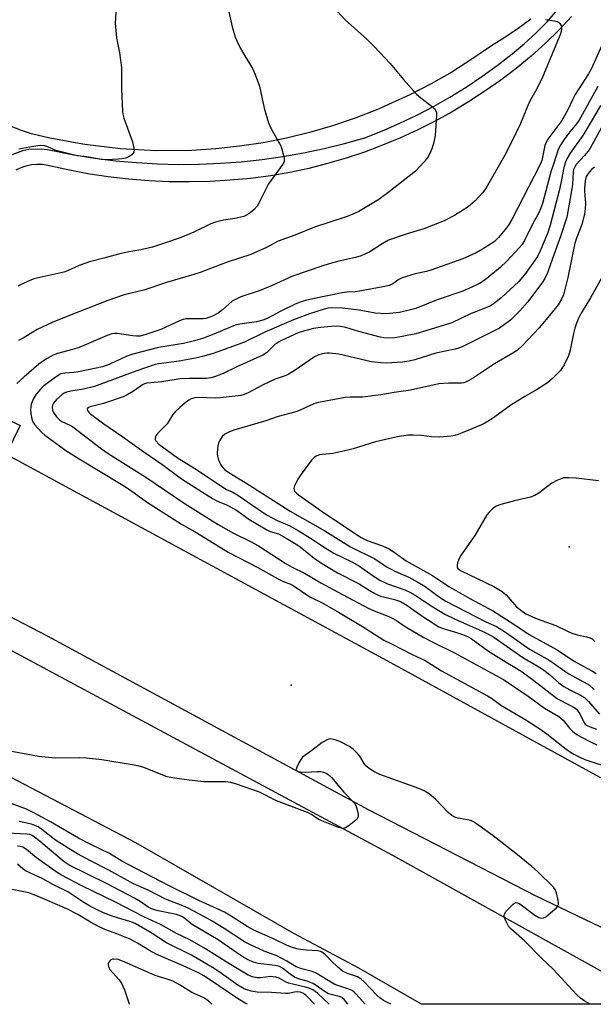
# Model space of a CAD drawing. Units: inches. Extents: x 1267761 to 1273761, y 481454 to 485454.
# Drawn here: x 1270006 to 1270183, y 481454 to 481758 of the extents above; entities that cross this region are included whole.
import ezdxf

# ---------------------------------------------------------------- set-up
doc = ezdxf.new("R2010")
doc.units = ezdxf.units.IN
doc.header["$MEASUREMENT"] = 0
for name, color, linetype in [('ELEV-Spot Elevation', 7, 'Continuous'), ('TRANS-Parking Lot', 4, 'Continuous'), ('TRANS-Road', 130, 'Continuous'), ('TRANS-Street Sidewalk', 7, 'Continuous'), ('Undefined', 1, 'Continuous')]:
    doc.layers.add(name, color=color, linetype=linetype)

msp = doc.modelspace()

# ---------------------------------------------------------------- linework, layer by layer
at = {"layer": 'ELEV-Spot Elevation'}
for p in [(1270175.3, 481595.53, 151.1), (1270089.46, 481552.86, 164.28)]:
    msp.add_point(p, dxfattribs=at)
at = {"layer": 'TRANS-Parking Lot'}
msp.add_polyline3d([(1270163.53, 481758.48, 0), (1270159.58, 481755.58, 0), (1270155.51, 481752.85, 0), (1270151.34, 481750.29, 0), (1270145.3, 481746.09, 0), (1270139.08, 481742.15, 0), (1270132.7, 481738.49, 0), (1270126.16, 481735.11, 0), (1270116.1, 481730.57, 0), (1270109.23, 481727.92, 0), (1270102.25, 481725.56, 0), (1270095.18, 481723.51, 0), (1270088.03, 481721.77, 0), (1270080.8, 481720.34, 0), (1270073.52, 481719.22, 0), (1270066.2, 481718.43, 0), (1270058.84, 481717.94, 0), (1270047.79, 481717.82, 0), (1270036.76, 481718.42, 0), (1270025.78, 481719.73, 0), (1270014.91, 481721.75, 0), (1270009.32, 481723.09, 0), (1270006.22, 481724.12, 0), (1270002.49, 481725.58, 0)], dxfattribs=at)
at = {"layer": 'TRANS-Road'}
for points in [[(1269918.52, 481671.98), (1269946.03, 481654.19), (1270001.47, 481624.16), (1270120.14, 481559.88), (1270251.32, 481488.01), (1270273.05, 481476.11), (1270289.9, 481466.1), (1270309.79, 481454.29), (1270237.68, 481454.3), (1270209.88, 481466.28), (1270165.15, 481487.7), (1270113.4, 481514.39), (1270014.2, 481567.95), (1269893.12, 481631.06), (1269914.66, 481674.48)], [(1269869.01, 481593.24), (1269863.76, 481595.93), (1269889.57, 481624.44), (1270120.77, 481500.37), (1270188.62, 481462.69), (1270203.53, 481454.3), (1270129.71, 481454.31), (1270110.33, 481465.46), (1270090.31, 481476.11), (1270041.54, 481504.15), (1269966.39, 481543.42)]]:
    msp.add_lwpolyline(points, close=True, dxfattribs=at)
at = {"layer": 'TRANS-Street Sidewalk'}
for points in [[(1270003.09, 481716.62, 0), (1270006.64, 481717.95, 0), (1270008.5, 481718.32, 0), (1270012.28, 481718.47, 0), (1270014.17, 481718.25, 0), (1270022.38, 481716.59, 0), (1270028.79, 481715.57, 0), (1270035.23, 481714.77, 0), (1270041.68, 481714.18, 0), (1270048.16, 481713.81, 0), (1270054.64, 481713.65, 0), (1270061.13, 481713.7, 0), (1270067.61, 481713.97, 0), (1270074.08, 481714.46, 0), (1270080.53, 481715.16, 0), (1270086.95, 481716.08, 0), (1270093.34, 481717.21, 0), (1270099.68, 481718.55, 0), (1270105.98, 481720.1, 0), (1270112.23, 481721.85, 0), (1270117.66, 481723.99, 0), (1270123.01, 481726.32, 0), (1270128.28, 481728.84, 0), (1270133.45, 481731.55, 0), (1270138.52, 481734.43, 0), (1270143.49, 481737.5, 0), (1270148.34, 481740.75, 0), (1270153.07, 481744.16, 0), (1270157.69, 481747.74, 0), (1270161.45, 481750.88, 0), (1270165.07, 481754.2, 0), (1270168.51, 481757.69, 0), (1270171.78, 481761.35, 0)], [(1270176.07, 481759.35, 0), (1270172.13, 481755.12, 0), (1270168.04, 481751.02, 0), (1270163.56, 481747.07, 0), (1270158.94, 481743.29, 0), (1270154.19, 481739.68, 0), (1270149.31, 481736.24, 0), (1270144.3, 481732.98, 0), (1270139.18, 481729.91, 0), (1270133.95, 481727.03, 0), (1270128.63, 481724.34, 0), (1270123.2, 481721.84, 0), (1270117.69, 481719.55, 0), (1270112.1, 481717.46, 0), (1270106.43, 481715.57, 0), (1270100.71, 481713.89, 0), (1270094.92, 481712.42, 0), (1270089.08, 481711.16, 0), (1270083.21, 481710.12, 0), (1270076.95, 481709.32, 0), (1270070.68, 481708.74, 0), (1270064.38, 481708.37, 0), (1270058.08, 481708.23, 0), (1270051.78, 481708.3, 0), (1270045.48, 481708.59, 0), (1270039.2, 481709.1, 0), (1270032.94, 481709.82, 0), (1270026.71, 481710.76, 0), (1270020.51, 481711.92, 0), (1270014.36, 481713.28, 0), (1270012.67, 481713.56, 0), (1270010.95, 481713.63, 0), (1270009.24, 481713.49, 0), (1270007.57, 481713.13, 0), (1270005.95, 481712.57, 0), (1270004.41, 481711.81, 0)], [(1270001.39, 481635.21, 0), (1270005.79, 481632.99, 0), (1270001.47, 481624.16, 0)]]:
    msp.add_polyline3d(points, dxfattribs=at)
at = {"layer": 'Undefined'}
for points, elevation in [([(1270069.46, 481763.94), (1270071.24, 481756.09), (1270072.16, 481753.07), (1270072.67, 481751.74), (1270073.84, 481749.42), (1270074.81, 481747.65), (1270077.49, 481743.21), (1270078.34, 481741.38), (1270079.65, 481737.83), (1270081.13, 481731.03), (1270082.53, 481726.51), (1270083.34, 481724.6), (1270086.25, 481719.39), (1270086.71, 481718.02), (1270087.27, 481715.49), (1270087.27, 481714.41), (1270086.95, 481713.66), (1270082.43, 481707.65), (1270079.78, 481702.25), (1270078.93, 481700.77), (1270078.05, 481699.73), (1270076.83, 481698.63), (1270075.87, 481698.02), (1270074.83, 481697.56), (1270072.07, 481696.88), (1270068.61, 481696.41), (1270066.13, 481695.83), (1270064.68, 481695.24), (1270059.46, 481692.73), (1270055.24, 481690.98), (1270050.71, 481689.38), (1270046.63, 481688.1), (1270043.02, 481687.23), (1270039.3, 481686.6), (1270036.14, 481685.92), (1270031.66, 481684.68), (1270027.23, 481683.6), (1270024.05, 481682.46), (1270020.39, 481680.81), (1270019.31, 481680.4), (1270009.97, 481678.28), (1270007.79, 481677.33), (1270005.1, 481675.99)], 170), ([(1270035.38, 481761.89), (1270035.14, 481757.22), (1270035.52, 481752.75), (1270036.42, 481748.09), (1270037.11, 481743.51), (1270037.05, 481736.95), (1270037.41, 481729.96), (1270037.53, 481729.1), (1270037.84, 481727.95), (1270040.45, 481720.58), (1270040.79, 481719.2), (1270040.95, 481718.12), (1270040.87, 481717.38), (1270040.62, 481716.95), (1270040.27, 481716.57), (1270039.35, 481715.97), (1270038.28, 481715.61), (1270037.16, 481715.36), (1270036, 481715.23), (1270032.5, 481715.09), (1270030.76, 481715.18), (1270026.42, 481715.95), (1270023.52, 481716.28), (1270022.12, 481716.54), (1270016.82, 481717.95), (1270014.32, 481719.09), (1270013.33, 481719.38), (1270012, 481719.45), (1270009.93, 481719.2), (1270005.36, 481718.35)], 172), ([(1270103.77, 481760.83), (1270106.12, 481758.27), (1270112.81, 481752.26), (1270115.07, 481750.01), (1270120.02, 481744.78), (1270124.13, 481739.89), (1270128.2, 481735.33), (1270129.48, 481734.21), (1270133.18, 481731.39), (1270133.79, 481730.81), (1270134.09, 481730.38), (1270134.34, 481729.66), (1270134.39, 481728.79), (1270133.94, 481722.51), (1270133.52, 481720.47), (1270133.05, 481718.76), (1270132.62, 481717.71), (1270131.86, 481716.2), (1270130.63, 481714.58), (1270127.88, 481711.53), (1270119.78, 481705.16), (1270116.54, 481702.8), (1270110.33, 481699.12), (1270108.36, 481698.12), (1270106.5, 481697.44), (1270096.68, 481694.3), (1270090.64, 481691.8), (1270085.45, 481689.97), (1270081.86, 481687.98), (1270077.07, 481685.83), (1270069.67, 481683.41), (1270065.42, 481681.75), (1270061.36, 481680.29), (1270059.45, 481679.67), (1270050.94, 481677.19), (1270043.98, 481674.82), (1270037.92, 481673.33), (1270032.85, 481671.57), (1270022.04, 481667.38), (1270015.71, 481664.78), (1270011.04, 481662.63), (1270006.69, 481659.95), (1270005.24, 481659.31)], 168), ([(1270168.02, 481758.4), (1270170.85, 481757.97), (1270171.64, 481757.75), (1270172.1, 481757.51), (1270172.46, 481757.16), (1270172.85, 481756.49), (1270172.99, 481755.99), (1270173.01, 481755.49), (1270172.9, 481754.7), (1270172.59, 481753.63), (1270167.13, 481740.56), (1270165.38, 481736.92), (1270163.8, 481734.27), (1270162.88, 481732.54), (1270160.29, 481726.26), (1270157.68, 481720.73), (1270155.35, 481716.28), (1270149.76, 481706.4), (1270148.73, 481704.99), (1270146.33, 481702.39), (1270144.11, 481700.51), (1270139.94, 481697.88), (1270136.77, 481696.22), (1270130.42, 481693.71), (1270125.33, 481692.22), (1270119.59, 481690.19), (1270117.63, 481689.15), (1270113.8, 481686.63), (1270111.14, 481685.37), (1270109.32, 481684.85), (1270104.24, 481683.79), (1270101.17, 481682.97), (1270098.96, 481682.25), (1270089.91, 481679.11), (1270083.64, 481676.28), (1270079.92, 481674.72), (1270073.89, 481672.7), (1270072.29, 481671.97), (1270071.3, 481671.37), (1270068.32, 481668.76), (1270066.99, 481667.77), (1270065.62, 481666.98), (1270064.08, 481666.33), (1270063.15, 481666.08), (1270062.35, 481665.98), (1270057.75, 481665.97), (1270056.94, 481665.92), (1270056.13, 481665.76), (1270055.04, 481665.34), (1270049.2, 481662.65), (1270044.55, 481661.09), (1270042.86, 481660.64), (1270041.76, 481660.56), (1270040.59, 481660.66), (1270035.78, 481661.44), (1270034.92, 481661.43), (1270034.08, 481661.3), (1270032.7, 481660.82), (1270024.04, 481657.09), (1270022.36, 481656.55), (1270017.32, 481655.23), (1270015.95, 481654.68), (1270014.09, 481653.74), (1270012.65, 481652.8), (1270011.5, 481651.91), (1270006.86, 481647.98), (1270004.76, 481646.02)], 166), ([(1270181.99, 481454.3), (1270181.82, 481454.37), (1270180, 481455.32), (1270178.8, 481456.15), (1270177.74, 481457.2), (1270170.43, 481465.1), (1270166.73, 481468.61), (1270161.52, 481473.88), (1270157.36, 481477.62), (1270156.76, 481478.26), (1270156.26, 481478.99), (1270155.74, 481480.06), (1270155.35, 481481.14), (1270155.27, 481481.67), (1270155.36, 481482.16), (1270155.93, 481483.05), (1270157.1, 481484.32), (1270158.11, 481485.3), (1270158.73, 481485.69), (1270158.94, 481485.73), (1270159.38, 481485.67), (1270160.07, 481485.31), (1270164.76, 481481.82), (1270166.01, 481481.08), (1270166.7, 481480.92), (1270167.38, 481480.96), (1270168.1, 481481.3), (1270169.01, 481481.97), (1270171.41, 481484.04), (1270171.89, 481484.66), (1270172.05, 481485.13), (1270172.06, 481485.64), (1270171.95, 481486.46), (1270171.41, 481488.69), (1270170.99, 481489.73), (1270170.48, 481490.44), (1270165.61, 481495.28), (1270163.86, 481496.84), (1270158.91, 481500.82), (1270151.87, 481506.28), (1270146.71, 481510.05), (1270145.75, 481510.67), (1270144.93, 481511.04), (1270141.11, 481511.75), (1270140.06, 481512.09), (1270139.08, 481512.58), (1270138, 481513.52), (1270134.16, 481517.58), (1270132.06, 481519.24), (1270130.58, 481520.22), (1270128.95, 481520.92), (1270116.91, 481525.3), (1270115.82, 481525.77), (1270114.84, 481526.32), (1270113.43, 481527.24), (1270112.58, 481527.96), (1270112.05, 481528.64), (1270110.65, 481530.9), (1270110.12, 481531.61), (1270108.65, 481533.08), (1270107.5, 481533.93), (1270104.48, 481535.45), (1270103.1, 481535.98), (1270101.68, 481536.23), (1270101.13, 481536.17), (1270100.6, 481535.99), (1270099.08, 481535.15), (1270095.87, 481532.64), (1270093.01, 481530.59), (1270092.45, 481529.92), (1270091.84, 481528.89), (1270091.21, 481527.55), (1270091.03, 481526.83), (1270091.09, 481526.53), (1270091.3, 481526.32), (1270092.24, 481526.06), (1270093.97, 481525.97), (1270097.51, 481526.16), (1270098.67, 481526.16), (1270099.48, 481526.01), (1270100.45, 481525.55), (1270101.34, 481524.93), (1270101.96, 481524.31), (1270105.76, 481519.78), (1270109.04, 481516.39), (1270109.48, 481515.67), (1270109.91, 481514.34), (1270110.18, 481512.96), (1270110.2, 481512.44), (1270110.11, 481511.95), (1270109.86, 481511.52), (1270109.49, 481511.12), (1270107.44, 481509.48), (1270106.25, 481508.73), (1270105.5, 481508.56), (1270104.97, 481508.64), (1270104.15, 481508.89), (1270098.91, 481510.94), (1270097.87, 481511.46), (1270095.78, 481512.85), (1270094.52, 481513.51), (1270085, 481517.07), (1270079.65, 481519.75), (1270072.6, 481522.24), (1270070.89, 481522.77), (1270069.17, 481522.97), (1270062.47, 481523.03), (1270058.01, 481523.47), (1270053.41, 481524.12), (1270051.15, 481524.57), (1270043.64, 481527.55), (1270042.5, 481527.87), (1270041.04, 481528.14), (1270031.04, 481529.76), (1270026.23, 481530.31), (1270024.25, 481530.39), (1270016.55, 481530.33), (1270011.42, 481530.77), (1270000.46, 481532.86)], 164), ([(1270120.27, 481454.31), (1270117.99, 481455.48), (1270116.9, 481456.25), (1270115.89, 481457.13), (1270112.05, 481461.19), (1270110.97, 481462.19), (1270109.97, 481462.76), (1270106.87, 481463.79), (1270105.36, 481464.54), (1270103.81, 481465.82), (1270101.92, 481467.63), (1270100.05, 481469.56), (1270099.15, 481470.29), (1270098.51, 481470.58), (1270097.69, 481470.75), (1270094.18, 481470.98), (1270092.4, 481471.18), (1270091.26, 481471.43), (1270089.6, 481471.94), (1270088.27, 481472.44), (1270084.05, 481474.52), (1270077.95, 481477.18), (1270075.94, 481478.3), (1270071, 481481.52), (1270068.93, 481482.7), (1270060.94, 481486.39), (1270051.85, 481490.91), (1270041.67, 481496.09), (1270037.16, 481498.53), (1270033.32, 481500.86), (1270027.39, 481503.75), (1270023.84, 481505.61), (1270015.18, 481510.67), (1270010.04, 481513.41), (1270007.69, 481514.51), (1270002.95, 481516.27)], 162), ([(1270112.36, 481454.31), (1270109.5, 481457.55), (1270108.91, 481458.08), (1270108.28, 481458.52), (1270107.27, 481458.98), (1270104.25, 481459.95), (1270103.01, 481460.43), (1270101.74, 481461.11), (1270098.25, 481463.33), (1270097.04, 481464.01), (1270096.01, 481464.4), (1270092.74, 481465.28), (1270091.06, 481465.86), (1270088.15, 481467.6), (1270085.02, 481469.22), (1270081.14, 481470.74), (1270076.89, 481472.61), (1270075.1, 481473.63), (1270068.83, 481477.68), (1270065.04, 481479.94), (1270062.51, 481481.4), (1270057.62, 481484.01), (1270056.07, 481484.72), (1270050.65, 481486.74), (1270045.28, 481489.5), (1270040.81, 481491.48), (1270033.13, 481495.73), (1270027.5, 481498.58), (1270023.46, 481500.75), (1270021.39, 481501.98), (1270016.73, 481504.93), (1270012.5, 481508.3), (1270011.31, 481509.09), (1270009.24, 481509.94), (1270005.5, 481510.72)], 160), ([(1270107, 481454.31), (1270105.94, 481455.67), (1270105.13, 481456.38), (1270104.27, 481456.73), (1270101.83, 481457.28), (1270101.06, 481457.54), (1270099.71, 481458.3), (1270097.16, 481460.12), (1270096.19, 481460.69), (1270094.41, 481461.39), (1270091.72, 481462.19), (1270090.54, 481462.69), (1270089.13, 481463.59), (1270086.85, 481465.43), (1270085.88, 481465.98), (1270084.51, 481466.31), (1270079.31, 481466.92), (1270077.89, 481467.29), (1270076.59, 481467.84), (1270074.89, 481468.78), (1270072.75, 481470.15), (1270066.91, 481474.21), (1270058.9, 481478.97), (1270057.96, 481479.65), (1270056.54, 481480.84), (1270055.68, 481481.41), (1270054.92, 481481.75), (1270054.09, 481481.99), (1270048.42, 481483.14), (1270046.31, 481483.76), (1270045.17, 481484.4), (1270042.83, 481486.06), (1270041.08, 481487.08), (1270032.49, 481491.6), (1270020.9, 481497.26), (1270019.41, 481498.31), (1270011.57, 481504.87), (1270010.21, 481505.94), (1270009.49, 481506.39), (1270008.79, 481506.68), (1270007.94, 481506.83), (1270001.75, 481507.11)], 158), ([(1270101.26, 481454.31), (1270097.6, 481457.69), (1270096.15, 481458.76), (1270095.25, 481459.15), (1270093.89, 481459.57), (1270088.68, 481460.85), (1270087.95, 481461.16), (1270085.73, 481462.38), (1270084.71, 481462.72), (1270083.1, 481462.85), (1270080.02, 481462.5), (1270078.91, 481462.47), (1270077.52, 481462.76), (1270076.18, 481463.28), (1270070.18, 481466.84), (1270063.04, 481471.47), (1270058.2, 481474.15), (1270054.11, 481476.19), (1270049.34, 481478.82), (1270043.95, 481481.3), (1270035.27, 481485.81), (1270024.83, 481490.83), (1270018.51, 481494.2), (1270016.86, 481495.24), (1270010.79, 481499.55), (1270007.69, 481502.07), (1270006.59, 481502.79), (1270005.71, 481503.06), (1270004.92, 481503.14)], 156), ([(1270096.69, 481454.31), (1270094.83, 481456.32), (1270093.99, 481457.11), (1270093.05, 481457.73), (1270092.27, 481458.02), (1270091.43, 481458.13), (1270090.56, 481458.05), (1270088.52, 481457.67), (1270087.76, 481457.63), (1270083.44, 481457.98), (1270079.03, 481458.05), (1270077.1, 481458.35), (1270075.76, 481458.74), (1270074.95, 481459.06), (1270073.02, 481460.19), (1270067.26, 481464.32), (1270065.22, 481465.64), (1270058.66, 481469.43), (1270051, 481473.27), (1270046.2, 481476.41), (1270041.27, 481479.19), (1270039.69, 481479.85), (1270035.8, 481480.99), (1270034.17, 481481.54), (1270031.5, 481482.56), (1270029.31, 481483.56), (1270027.53, 481484.53), (1270025.48, 481485.77), (1270020.53, 481489.06), (1270016.04, 481491.23), (1270012.75, 481493.05), (1270007.46, 481495.55), (1270006.61, 481496.11), (1270004.98, 481497.53)], 154), ([(1270075.97, 481454.31), (1270075.27, 481454.68), (1270072.87, 481456.12), (1270064.25, 481461.95), (1270062.48, 481463.07), (1270060.82, 481463.99), (1270056.12, 481466.22), (1270047.74, 481469.74), (1270045.69, 481470.86), (1270042.07, 481473.21), (1270039.79, 481474.43), (1270035.67, 481476.09), (1270032.25, 481477.31), (1270030.13, 481478.23), (1270027.52, 481479.65), (1270023.58, 481482.02), (1270020.15, 481483.75), (1270010.66, 481487.85), (1270008.47, 481488.7), (1270001.24, 481490.13)], 152), ([(1270064.97, 481454.32), (1270064.34, 481454.96), (1270063.43, 481455.69), (1270062.49, 481456.3), (1270058.81, 481457.9), (1270055.2, 481460.18), (1270052.9, 481461.4), (1270051.81, 481461.83), (1270048.8, 481462.74), (1270047.45, 481463.23), (1270037.91, 481467.44), (1270036.06, 481468.11), (1270034.76, 481468.25), (1270034.27, 481468.21), (1270033.83, 481468.06), (1270033.45, 481467.74), (1270033.15, 481467.31), (1270032.97, 481466.82), (1270032.93, 481466.34), (1270033.12, 481465.65), (1270033.52, 481465), (1270036.36, 481461.81), (1270037.17, 481460.66), (1270037.96, 481458.72), (1270039.45, 481454.47), (1270039.49, 481454.32)], 150)]:
    msp.add_lwpolyline(points, dxfattribs=dict(at, elevation=elevation))
for points in [[(1270185.88, 481751.28, 164), (1270182.15, 481743.09, 164), (1270181.31, 481741.64, 164), (1270177.22, 481735.24, 164), (1270176.35, 481733.54, 164), (1270175.06, 481730.68, 164), (1270173.94, 481728.61, 164), (1270173.03, 481727.14, 164), (1270168.77, 481721.47, 164), (1270168.31, 481720.75, 164), (1270167.86, 481719.44, 164), (1270166.86, 481714.84, 164), (1270166.33, 481713.42, 164), (1270157.59, 481696.63, 164), (1270156.56, 481694.92, 164), (1270155.56, 481693.52, 164), (1270153.48, 481691.07, 164), (1270152.24, 481689.86, 164), (1270151.07, 481689, 164), (1270148.62, 481687.43, 164), (1270146.57, 481686.3, 164), (1270142.54, 481684.49, 164), (1270132.63, 481681, 164), (1270131.24, 481680.6, 164), (1270127.75, 481679.84, 164), (1270123.81, 481678.61, 164), (1270122.78, 481678.1, 164), (1270120.9, 481676.75, 164), (1270119.71, 481676.24, 164), (1270118.39, 481675.89, 164), (1270110.56, 481674.48, 164), (1270109.2, 481674.32, 164), (1270106.63, 481674.2, 164), (1270105.27, 481674, 164), (1270096.15, 481672.14, 164), (1270093.88, 481671.61, 164), (1270092.26, 481671.1, 164), (1270090.74, 481670.45, 164), (1270086.34, 481668.34, 164), (1270082.11, 481666.1, 164), (1270080.77, 481665.52, 164), (1270078.76, 481665, 164), (1270073.58, 481664.26, 164), (1270072.23, 481663.96, 164), (1270070.93, 481663.49, 164), (1270065.62, 481661.21, 164), (1270062.36, 481659.99, 164), (1270059.62, 481659.11, 164), (1270056.23, 481658.33, 164), (1270048.55, 481657.05, 164), (1270040.58, 481655.06, 164), (1270038.72, 481654.4, 164), (1270033.31, 481651.85, 164), (1270031.19, 481651.16, 164), (1270023.79, 481649.6, 164), (1270022.42, 481649.41, 164), (1270019.58, 481649.21, 164), (1270018.36, 481648.92, 164), (1270016.89, 481648.03, 164), (1270013.14, 481645.24, 164), (1270012.08, 481644.25, 164), (1270010.73, 481642.73, 164), (1270009.75, 481641.14, 164), (1270009.16, 481639.6, 164), (1270008.94, 481637.99, 164), (1270009.05, 481636.59, 164), (1270009.52, 481634.6, 164), (1270009.85, 481633.81, 164), (1270010.16, 481633.33, 164), (1270012.39, 481630.97, 164), (1270013.42, 481630.06, 164), (1270014.86, 481628.95, 164), (1270019.93, 481625.3, 164), (1270024.03, 481622.72, 164), (1270037.51, 481614.55, 164), (1270039.87, 481613.02, 164), (1270044.8, 481609.49, 164), (1270055.66, 481602.59, 164), (1270060.38, 481599.87, 164), (1270070.03, 481593.91, 164), (1270079.16, 481589.13, 164), (1270085.95, 481585.38, 164), (1270087.28, 481584.75, 164), (1270089.12, 481584.14, 164), (1270090.12, 481583.66, 164), (1270095.28, 481580.12, 164), (1270099.27, 481578.13, 164), (1270104.13, 481575.42, 164), (1270111.51, 481570.98, 164), (1270118.13, 481566.78, 164), (1270120.42, 481565.55, 164), (1270126.85, 481562.32, 164), (1270130.82, 481560.5, 164), (1270135.94, 481557.27, 164), (1270150.14, 481549.59, 164), (1270151.37, 481548.8, 164), (1270154.29, 481546.68, 164), (1270161.93, 481542.17, 164), (1270166.31, 481539.31, 164), (1270168.47, 481537.76, 164), (1270171.39, 481535.39, 164), (1270174.39, 481533.12, 164), (1270175.8, 481532.1, 164), (1270176.79, 481531.5, 164), (1270178.63, 481530.59, 164), (1270180.22, 481529.93, 164), (1270188.93, 481526.96, 164)], [(1270184.23, 481737.64, 162), (1270178.43, 481727.28, 162), (1270177.64, 481726.15, 162), (1270175.59, 481723.68, 162), (1270173.99, 481721.61, 162), (1270173.14, 481720.44, 162), (1270172.55, 481719.46, 162), (1270171.86, 481717.91, 162), (1270170.65, 481714, 162), (1270169.67, 481711.32, 162), (1270167.09, 481701.61, 162), (1270166.54, 481699.94, 162), (1270165.95, 481698.72, 162), (1270164.11, 481695.39, 162), (1270161.58, 481690.15, 162), (1270160.83, 481688.95, 162), (1270159.92, 481687.85, 162), (1270156.07, 481683.74, 162), (1270154, 481681.76, 162), (1270149.36, 481678.04, 162), (1270147.66, 481676.85, 162), (1270145.53, 481675.79, 162), (1270142.54, 481674.45, 162), (1270134.56, 481671.83, 162), (1270127.98, 481669.15, 162), (1270126.32, 481668.68, 162), (1270122.94, 481667.93, 162), (1270120.89, 481667.66, 162), (1270118.83, 481667.53, 162), (1270115.44, 481667.68, 162), (1270110.52, 481668.58, 162), (1270105.31, 481669.22, 162), (1270101.81, 481669.32, 162), (1270100.78, 481669.2, 162), (1270099.69, 481668.96, 162), (1270095.15, 481667.53, 162), (1270090.19, 481665.68, 162), (1270081.37, 481661.8, 162), (1270075.05, 481658.77, 162), (1270065.38, 481655.27, 162), (1270062.14, 481654.29, 162), (1270060.42, 481653.9, 162), (1270054.84, 481652.9, 162), (1270048.58, 481652.06, 162), (1270047.44, 481651.84, 162), (1270041.51, 481649.81, 162), (1270028.73, 481645.05, 162), (1270025.32, 481644.23, 162), (1270021.42, 481643.61, 162), (1270020.14, 481643.31, 162), (1270019.41, 481643, 162), (1270018.71, 481642.58, 162), (1270017.01, 481641.01, 162), (1270016.11, 481639.92, 162), (1270015.87, 481639.45, 162), (1270015.7, 481638.72, 162), (1270015.74, 481637.74, 162), (1270016.06, 481637.01, 162), (1270017.04, 481635.64, 162), (1270018.02, 481634.66, 162), (1270018.62, 481634.29, 162), (1270021.1, 481633.16, 162), (1270022.06, 481632.61, 162), (1270030.86, 481625.85, 162), (1270032.95, 481624.36, 162), (1270044.58, 481617.1, 162), (1270056.79, 481608.85, 162), (1270066.93, 481602.48, 162), (1270071.69, 481599.75, 162), (1270076.96, 481597.21, 162), (1270079.43, 481595.9, 162), (1270087.62, 481590.53, 162), (1270089.75, 481589.32, 162), (1270093.59, 481587.38, 162), (1270098.64, 481584.4, 162), (1270105.38, 481580.86, 162), (1270113.42, 481576.49, 162), (1270115.07, 481575.77, 162), (1270119.65, 481574.06, 162), (1270120.7, 481573.57, 162), (1270121.99, 481572.8, 162), (1270124.65, 481570.96, 162), (1270130.49, 481567.56, 162), (1270133.25, 481566.11, 162), (1270139.95, 481562.86, 162), (1270147.81, 481558.47, 162), (1270155.04, 481554.57, 162), (1270162.64, 481549.41, 162), (1270167.68, 481545.76, 162), (1270172.2, 481543.16, 162), (1270173.5, 481542.02, 162), (1270175.48, 481539.58, 162), (1270176.45, 481538.57, 162), (1270177.67, 481537.62, 162), (1270179.16, 481536.73, 162), (1270182.31, 481535.12, 162), (1270183.88, 481534.46, 162)], [(1270184.98, 481731.87, 160), (1270182.71, 481727.91, 160), (1270179.54, 481722.54, 160), (1270175.61, 481717.06, 160), (1270174.58, 481715.36, 160), (1270174.17, 481714.32, 160), (1270173.73, 481712.68, 160), (1270173.02, 481708.91, 160), (1270172.33, 481705.86, 160), (1270169.45, 481694.87, 160), (1270168.62, 481692.35, 160), (1270166.39, 481686.98, 160), (1270165.52, 481685.19, 160), (1270161.85, 481679.91, 160), (1270160.95, 481678.77, 160), (1270159.76, 481677.48, 160), (1270154.31, 481672.45, 160), (1270152.24, 481670.81, 160), (1270151.02, 481670.01, 160), (1270148.85, 481669.06, 160), (1270145.06, 481667.61, 160), (1270139.08, 481664.73, 160), (1270131.35, 481662.32, 160), (1270127.95, 481661.36, 160), (1270123.8, 481660.47, 160), (1270121.48, 481660.08, 160), (1270119.53, 481659.99, 160), (1270118.15, 481660.08, 160), (1270116.99, 481660.31, 160), (1270110.35, 481662.09, 160), (1270106.39, 481663.25, 160), (1270104.72, 481663.61, 160), (1270103.36, 481663.69, 160), (1270101.93, 481663.62, 160), (1270098.5, 481663.3, 160), (1270096.38, 481662.93, 160), (1270093.31, 481662.12, 160), (1270091.68, 481661.6, 160), (1270086.54, 481659.3, 160), (1270085.56, 481658.76, 160), (1270084.35, 481657.9, 160), (1270081.84, 481655.46, 160), (1270080.77, 481654.72, 160), (1270072.67, 481651.1, 160), (1270068.47, 481649.11, 160), (1270065.78, 481648.02, 160), (1270064.68, 481647.7, 160), (1270063.28, 481647.52, 160), (1270058.03, 481647.55, 160), (1270055.21, 481647.43, 160), (1270049.49, 481646.45, 160), (1270046.01, 481646.22, 160), (1270044.88, 481646.07, 160), (1270044.2, 481645.86, 160), (1270043.54, 481645.53, 160), (1270040.8, 481643.66, 160), (1270038.82, 481642.49, 160), (1270037.55, 481641.84, 160), (1270031.51, 481639.76, 160), (1270027.41, 481638.77, 160), (1270026.72, 481638.47, 160), (1270026.46, 481638.19, 160), (1270026.44, 481638.02, 160), (1270026.57, 481637.62, 160), (1270027.23, 481636.82, 160), (1270031.58, 481633.48, 160), (1270037.51, 481629.5, 160), (1270043.96, 481624.88, 160), (1270049.55, 481621.11, 160), (1270055.63, 481616.53, 160), (1270065.16, 481610.44, 160), (1270066.7, 481609.67, 160), (1270069.53, 481608.52, 160), (1270072.03, 481607.22, 160), (1270072.98, 481606.61, 160), (1270076.41, 481604.09, 160), (1270081.96, 481600.77, 160), (1270083.02, 481600.3, 160), (1270085.59, 481599.52, 160), (1270087.95, 481598.27, 160), (1270091.57, 481596.03, 160), (1270093.31, 481594.7, 160), (1270096.57, 481592.01, 160), (1270098.54, 481590.68, 160), (1270103.75, 481587.5, 160), (1270110.5, 481584.14, 160), (1270113.58, 481582.13, 160), (1270115.33, 481581.09, 160), (1270116.11, 481580.71, 160), (1270117.08, 481580.36, 160), (1270121.35, 481579.33, 160), (1270123.3, 481578.68, 160), (1270125.25, 481577.54, 160), (1270129.56, 481574.48, 160), (1270133.67, 481571.76, 160), (1270135.12, 481570.89, 160), (1270136.71, 481570.21, 160), (1270140.2, 481569.21, 160), (1270142.37, 481568.46, 160), (1270143.95, 481567.82, 160), (1270145.09, 481567.21, 160), (1270150.42, 481563.29, 160), (1270155.84, 481559.92, 160), (1270159.17, 481557.99, 160), (1270160.81, 481556.9, 160), (1270164.43, 481554.27, 160), (1270171.7, 481548.65, 160), (1270175.6, 481546.7, 160), (1270177.13, 481545.79, 160), (1270177.71, 481545.29, 160), (1270178.17, 481544.73, 160), (1270178.6, 481543.99, 160), (1270179.83, 481541.4, 160), (1270180.32, 481540.78, 160), (1270180.74, 481540.46, 160), (1270181.79, 481539.97, 160), (1270183.76, 481539.28, 160)], [(1270187.52, 481728.94, 158), (1270181.86, 481718.61, 158), (1270181.25, 481717.7, 158), (1270180.13, 481716.34, 158), (1270177.51, 481713.58, 158), (1270176.98, 481712.72, 158), (1270176.73, 481712.03, 158), (1270176.59, 481711.21, 158), (1270176.37, 481707.53, 158), (1270176.19, 481706.07, 158), (1270174.61, 481697.37, 158), (1270172.7, 481691.41, 158), (1270170.05, 481684.22, 158), (1270168.69, 481680.15, 158), (1270167.86, 481678.43, 158), (1270166.89, 481677, 158), (1270162.47, 481671.14, 158), (1270160.08, 481668.43, 158), (1270157.23, 481665.58, 158), (1270155.42, 481664.17, 158), (1270153.8, 481663.05, 158), (1270152.4, 481662.3, 158), (1270147.82, 481660.12, 158), (1270142.25, 481657.34, 158), (1270141.19, 481656.89, 158), (1270140.15, 481656.55, 158), (1270134.12, 481655.33, 158), (1270127.64, 481653.3, 158), (1270125.92, 481652.86, 158), (1270123.88, 481652.56, 158), (1270118.89, 481652.26, 158), (1270117.14, 481652.32, 158), (1270114.26, 481652.72, 158), (1270104.17, 481655.08, 158), (1270101.37, 481655.38, 158), (1270100.53, 481655.39, 158), (1270099.69, 481655.29, 158), (1270098.04, 481654.83, 158), (1270096.73, 481654.23, 158), (1270095.01, 481653.1, 158), (1270090.75, 481650.06, 158), (1270088.53, 481648.79, 158), (1270087.31, 481648.23, 158), (1270084.59, 481647.29, 158), (1270083.03, 481646.64, 158), (1270080.46, 481645.41, 158), (1270076.25, 481643.12, 158), (1270074.97, 481642.58, 158), (1270073.96, 481642.29, 158), (1270073.1, 481642.14, 158), (1270067.58, 481641.55, 158), (1270066.14, 481641.49, 158), (1270061.09, 481641.63, 158), (1270059.7, 481641.51, 158), (1270058.61, 481641.24, 158), (1270057.86, 481640.87, 158), (1270056.75, 481640.05, 158), (1270055.05, 481638.6, 158), (1270053.64, 481637.25, 158), (1270052.96, 481636.38, 158), (1270051.17, 481633.56, 158), (1270048.25, 481630.67, 158), (1270047.7, 481629.8, 158), (1270047.49, 481629.13, 158), (1270047.52, 481628.69, 158), (1270047.71, 481628.27, 158), (1270048.56, 481627.27, 158), (1270054.35, 481623.04, 158), (1270060.22, 481619.41, 158), (1270068.67, 481613.79, 158), (1270069.55, 481613.3, 158), (1270071.27, 481612.53, 158), (1270073.05, 481611.47, 158), (1270079.28, 481607.13, 158), (1270082.1, 481605.28, 158), (1270085.2, 481603.66, 158), (1270088.83, 481602.14, 158), (1270091.69, 481600.57, 158), (1270095.43, 481598.27, 158), (1270099.96, 481595.27, 158), (1270102.63, 481593.64, 158), (1270108.17, 481590.95, 158), (1270110.6, 481589.6, 158), (1270114.49, 481586.75, 158), (1270116.84, 481585.28, 158), (1270119.25, 481584.16, 158), (1270124.55, 481582.27, 158), (1270126.09, 481581.6, 158), (1270127.75, 481580.67, 158), (1270132.71, 481577.34, 158), (1270136.92, 481574.78, 158), (1270140.11, 481573.22, 158), (1270149.24, 481569.18, 158), (1270151.75, 481567.81, 158), (1270161.02, 481561.39, 158), (1270165.41, 481558.84, 158), (1270167.15, 481557.75, 158), (1270169.22, 481556.17, 158), (1270172.19, 481553.58, 158), (1270173.71, 481552.45, 158), (1270175.5, 481551.41, 158), (1270178.89, 481549.75, 158), (1270180.06, 481549.01, 158), (1270181.3, 481547.84, 158), (1270184.74, 481543.84, 158)], [(1270183.12, 481712.8, 156), (1270182.29, 481712.06, 156), (1270181.18, 481710.79, 156), (1270180.6, 481709.86, 156), (1270180.3, 481708.52, 156), (1270180.11, 481706.25, 156), (1270180.1, 481705.12, 156), (1270180.33, 481702.93, 156), (1270180.38, 481701.57, 156), (1270180.31, 481699.94, 156), (1270180.09, 481698.31, 156), (1270179.21, 481695.04, 156), (1270177.62, 481690.9, 156), (1270177.13, 481689.36, 156), (1270174.91, 481678.76, 156), (1270173.58, 481673.34, 156), (1270173.02, 481672.01, 156), (1270171.92, 481670.29, 156), (1270169.29, 481666.93, 156), (1270166.12, 481663.19, 156), (1270160.86, 481657.6, 156), (1270159.37, 481656.28, 156), (1270157.91, 481655.33, 156), (1270152.24, 481652.07, 156), (1270145.77, 481647.71, 156), (1270144.33, 481646.87, 156), (1270143.36, 481646.4, 156), (1270142.86, 481646.23, 156), (1270142.05, 481646.12, 156), (1270138.08, 481646.08, 156), (1270135.13, 481645.84, 156), (1270126.37, 481643.94, 156), (1270121.32, 481643.18, 156), (1270117.22, 481642.47, 156), (1270111.51, 481641.74, 156), (1270107.71, 481641.75, 156), (1270106.14, 481641.64, 156), (1270097.89, 481640.12, 156), (1270096.51, 481639.67, 156), (1270092.24, 481637.79, 156), (1270090.9, 481637.28, 156), (1270085.49, 481635.8, 156), (1270081.63, 481634.44, 156), (1270071.78, 481631.54, 156), (1270070.45, 481631.06, 156), (1270069, 481630.31, 156), (1270068.21, 481629.63, 156), (1270067.33, 481628.32, 156), (1270067.02, 481627.55, 156), (1270066.82, 481626.73, 156), (1270066.69, 481625.87, 156), (1270066.66, 481624.4, 156), (1270066.72, 481623.53, 156), (1270066.89, 481622.69, 156), (1270067.2, 481621.9, 156), (1270067.73, 481620.89, 156), (1270068.21, 481620.22, 156), (1270068.94, 481619.47, 156), (1270070.26, 481618.49, 156), (1270076.65, 481614.6, 156), (1270089.15, 481606.56, 156), (1270099.92, 481600.52, 156), (1270104.81, 481597.38, 156), (1270107.82, 481595.56, 156), (1270115.33, 481591.86, 156), (1270119.13, 481589.31, 156), (1270120.14, 481588.71, 156), (1270121.74, 481587.9, 156), (1270125.83, 481586.16, 156), (1270128.65, 481584.66, 156), (1270130.88, 481583.27, 156), (1270135.62, 481579.8, 156), (1270137.26, 481578.77, 156), (1270149.56, 481572.44, 156), (1270152.86, 481570.9, 156), (1270154.57, 481569.95, 156), (1270156, 481569, 156), (1270163.11, 481563.93, 156), (1270169.37, 481560.46, 156), (1270173.98, 481557.12, 156), (1270175.25, 481556.29, 156), (1270180.69, 481553.34, 156), (1270181.58, 481552.79, 156), (1270183.05, 481551.52, 156)], [(1270186.41, 481680.36, 154), (1270181.91, 481672.4, 154), (1270179.34, 481668.23, 154), (1270178.4, 481666.53, 154), (1270177.56, 481664.65, 154), (1270177.07, 481663.03, 154), (1270176.66, 481661.39, 154), (1270175.63, 481656.24, 154), (1270175.17, 481654.54, 154), (1270173.77, 481651.7, 154), (1270172.69, 481650, 154), (1270170.21, 481647.49, 154), (1270168.65, 481646.18, 154), (1270165.3, 481644.06, 154), (1270161.67, 481641.95, 154), (1270157.35, 481639.29, 154), (1270152.41, 481635.74, 154), (1270150.49, 481634.47, 154), (1270149.26, 481633.75, 154), (1270148.22, 481633.24, 154), (1270141.05, 481630.22, 154), (1270139.98, 481629.91, 154), (1270138.86, 481629.69, 154), (1270135.28, 481629.46, 154), (1270132.82, 481629.52, 154), (1270129.76, 481629.89, 154), (1270127.2, 481630.06, 154), (1270125.76, 481629.99, 154), (1270122.85, 481629.61, 154), (1270120.85, 481629.23, 154), (1270115.54, 481627.93, 154), (1270108.65, 481625.8, 154), (1270106.96, 481625.36, 154), (1270102.4, 481624.39, 154), (1270099.12, 481624.07, 154), (1270098.26, 481623.91, 154), (1270097.44, 481623.64, 154), (1270096.58, 481623.11, 154), (1270095.79, 481622.35, 154), (1270092.55, 481618.03, 154), (1270091.71, 481616.78, 154), (1270091.01, 481615.45, 154), (1270090.52, 481614.38, 154), (1270090.32, 481613.6, 154), (1270090.36, 481613.15, 154), (1270090.52, 481612.78, 154), (1270091.06, 481612.18, 154), (1270091.74, 481611.63, 154), (1270099.73, 481605.98, 154), (1270111.05, 481598.45, 154), (1270112.94, 481597.51, 154), (1270117.43, 481595.92, 154), (1270119.51, 481595.05, 154), (1270120.97, 481594.11, 154), (1270124.95, 481591.22, 154), (1270133.1, 481586.71, 154), (1270138.2, 481583.29, 154), (1270144.65, 481579.55, 154), (1270152.02, 481575.72, 154), (1270158.23, 481571.71, 154), (1270163.03, 481568.48, 154), (1270171.67, 481563.71, 154), (1270176.72, 481560.39, 154), (1270182.58, 481557.15, 154), (1270183.64, 481556.39, 154)], [(1270184.45, 481615.91, 152), (1270177.52, 481616.71, 152), (1270175.15, 481616.9, 152), (1270173.7, 481616.81, 152), (1270172.6, 481616.49, 152), (1270171.53, 481616.07, 152), (1270170.03, 481615.23, 152), (1270166, 481612.07, 152), (1270164.76, 481611.35, 152), (1270163.37, 481610.84, 152), (1270158.42, 481609.77, 152), (1270154.19, 481608.57, 152), (1270152.83, 481608.07, 152), (1270151.67, 481607.28, 152), (1270150.63, 481606.3, 152), (1270149.92, 481605.4, 152), (1270146.22, 481599.08, 152), (1270141.8, 481592.72, 152), (1270141.16, 481591.42, 152), (1270140.89, 481590.62, 152), (1270140.74, 481589.84, 152), (1270140.76, 481589.35, 152), (1270141, 481588.87, 152), (1270141.35, 481588.52, 152), (1270142.01, 481588.09, 152), (1270152.05, 481583.26, 152), (1270154.68, 481581.77, 152), (1270155.87, 481580.71, 152), (1270159.08, 481577, 152), (1270160.37, 481575.97, 152), (1270162.01, 481574.91, 152), (1270165.41, 481573.33, 152), (1270171.26, 481571.26, 152), (1270174.58, 481569.61, 152), (1270176.17, 481568.91, 152), (1270177.87, 481568.37, 152), (1270180.73, 481567.8, 152), (1270181.71, 481567.45, 152), (1270182.4, 481567.1, 152), (1270183.31, 481566.36, 152)]]:
    msp.add_polyline3d(points, dxfattribs=at)

doc.saveas('drawing.dxf')
